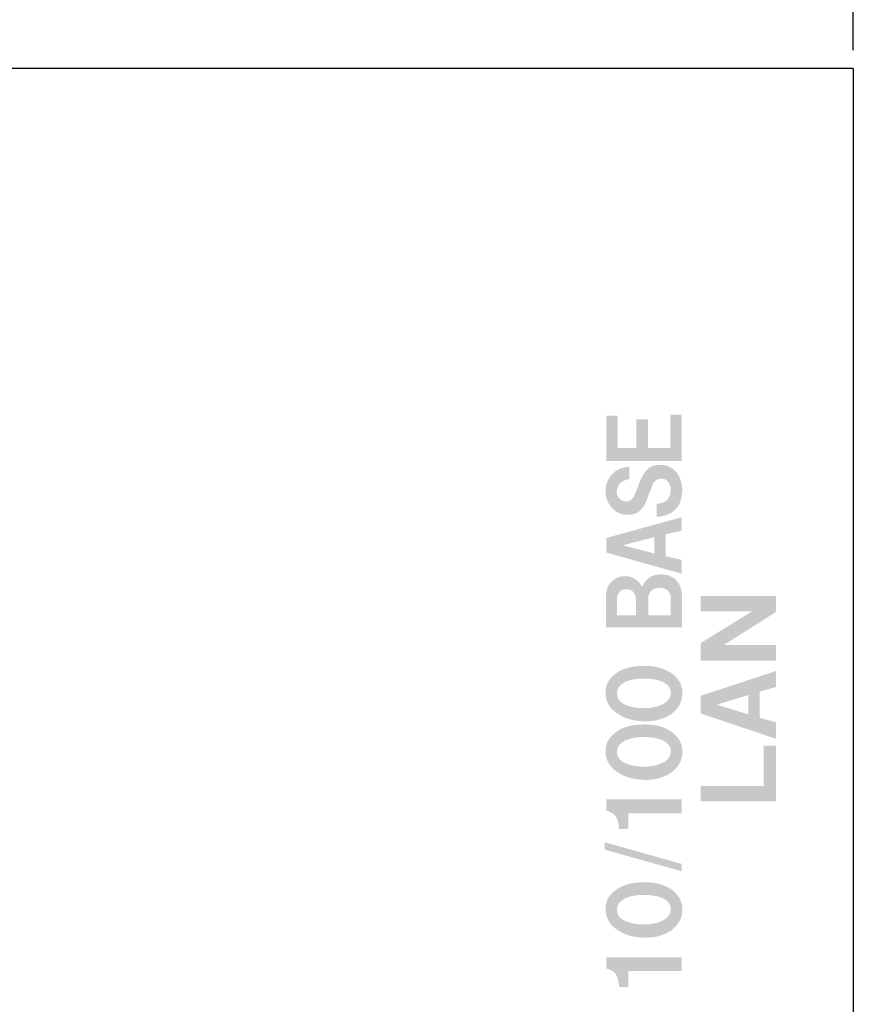
# Model space of a CAD drawing. Extents: x 33 to 233, y 257 to 428.
# Drawn here: x 161 to 189, y 327 to 361 of the extents above; entities that cross this region are included whole.
import ezdxf

# ---------------------------------------------------------------- set-up
doc = ezdxf.new("R2010")
doc.units = 0
doc.header["$MEASUREMENT"] = 0
for name, color, linetype in [('1007', 190, 'Continuous'), ('シルク', 3, 'Continuous'), ('寸法', 1, 'Continuous')]:
    doc.layers.add(name, color=color, linetype=linetype)
doc.dimstyles.new('ISO-25', dxfattribs={"dimtxt": 2.5, "dimasz": 2.5, "dimexe": 1.25, "dimexo": 0.625, "dimtad": 1, "dimdsep": 46, "dimtxsty": 'Standard', "dimcen": 2.5, "dimadec": 0, "dimazin": 0, "dimtfac": 1, "dimtmove": 0, "dimatfit": 3, "dimfxl": 1, "dimarcsym": 0})

# ---------------------------------------------------------------- blocks, each defined once
blk = doc.blocks.new('AI9-BLK40')
at = {"layer": 'シルク'}
h = blk.add_hatch(color=7, dxfattribs=at)
edge = h.paths.add_edge_path()
edge.add_spline(control_points=[(1.28, 5.452), (1.28, 5.452), (-1.275, 5.452), (-1.275, 5.452), (-1.275, 5.452), (-1.275, 6.995), (-1.275, 6.995), (-1.275, 6.995), (-0.89, 6.995), (-0.89, 6.995), (-0.89, 6.995), (-0.89, 5.892), (-0.89, 5.892), (-0.89, 5.892), (-0.258, 5.892), (-0.258, 5.892), (-0.258, 5.892), (-0.258, 6.871), (-0.258, 6.871), (-0.258, 6.871), (0.139, 6.871), (0.139, 6.871), (0.139, 6.871), (0.139, 5.892), (0.139, 5.892), (0.139, 5.892), (0.896, 5.892), (0.896, 5.892), (0.896, 5.892), (0.896, 7.022), (0.896, 7.022), (0.896, 7.022), (1.28, 7.022), (1.28, 7.022), (1.28, 7.022), (1.28, 5.452), (1.28, 5.452)], knot_values=[0, 0, 0, 0, 1, 1, 1, 2, 2, 2, 3, 3, 3, 4, 4, 4, 5, 5, 5, 6, 6, 6, 7, 7, 7, 8, 8, 8, 9, 9, 9, 10, 10, 10, 11, 11, 11, 12, 12, 12, 12], degree=3, periodic=0)
h = blk.add_hatch(color=7, dxfattribs=at)
edge = h.paths.add_edge_path()
edge.add_spline(control_points=[(0.435, 3.561), (0.435, 3.561), (0.435, 4.002), (0.435, 4.002), (0.559, 4.02), (0.655, 4.048), (0.721, 4.085), (0.787, 4.121), (0.836, 4.186), (0.87, 4.277), (0.911, 4.397), (0.915, 4.516), (0.882, 4.636), (0.816, 4.783), (0.721, 4.856), (0.597, 4.856), (0.448, 4.856), (0.345, 4.783), (0.287, 4.636), (0.287, 4.636), (0.063, 4.057), (0.063, 4.057), (0.03, 3.974), (-0.023, 3.892), (-0.098, 3.809), (-0.205, 3.69), (-0.354, 3.63), (-0.544, 3.63), (-0.726, 3.63), (-0.883, 3.685), (-1.016, 3.795), (-1.198, 3.96), (-1.293, 4.167), (-1.301, 4.415), (-1.309, 4.654), (-1.231, 4.856), (-1.065, 5.022), (-0.925, 5.169), (-0.734, 5.247), (-0.495, 5.256), (-0.495, 5.256), (-0.495, 4.842), (-0.495, 4.842), (-0.718, 4.806), (-0.854, 4.7), (-0.904, 4.525), (-0.937, 4.415), (-0.925, 4.314), (-0.867, 4.222), (-0.809, 4.13), (-0.714, 4.085), (-0.582, 4.085), (-0.515, 4.085), (-0.458, 4.112), (-0.408, 4.167), (-0.358, 4.222), (-0.317, 4.296), (-0.284, 4.388), (-0.284, 4.388), (-0.098, 4.856), (-0.098, 4.856), (-0.048, 4.966), (0.014, 5.063), (0.088, 5.146), (0.196, 5.265), (0.34, 5.325), (0.522, 5.325), (0.671, 5.325), (0.795, 5.297), (0.894, 5.242), (1.01, 5.178), (1.097, 5.095), (1.155, 4.994), (1.304, 4.737), (1.337, 4.457), (1.254, 4.153), (1.163, 3.795), (0.89, 3.598), (0.435, 3.561)], knot_values=[0, 0, 0, 0, 1, 1, 1, 2, 2, 2, 3, 3, 3, 4, 4, 4, 5, 5, 5, 6, 6, 6, 7, 7, 7, 8, 8, 8, 9, 9, 9, 10, 10, 10, 11, 11, 11, 12, 12, 12, 13, 13, 13, 14, 14, 14, 15, 15, 15, 16, 16, 16, 17, 17, 17, 18, 18, 18, 19, 19, 19, 20, 20, 20, 21, 21, 21, 22, 22, 22, 23, 23, 23, 24, 24, 24, 25, 25, 25, 26, 26, 26, 26], degree=3, periodic=0)
h = blk.add_hatch(color=7, dxfattribs=at)
edge = h.paths.add_edge_path(flags=16)
edge.add_spline(control_points=[(0.35, 2.323), (0.35, 2.323), (0.35, 2.875), (0.35, 2.875), (0.35, 2.875), (-0.717, 2.599), (-0.717, 2.599), (-0.717, 2.599), (0.35, 2.323), (0.35, 2.323)], knot_values=[0, 0, 0, 0, 1, 1, 1, 2, 2, 2, 3, 3, 3, 3], degree=3, periodic=0)
edge = h.paths.add_edge_path()
edge.add_spline(control_points=[(1.28, 1.634), (1.28, 1.634), (-1.275, 2.351), (-1.275, 2.351), (-1.275, 2.351), (-1.275, 2.847), (-1.275, 2.847), (-1.275, 2.847), (1.28, 3.55), (1.28, 3.55), (1.28, 3.55), (1.28, 3.095), (1.28, 3.095), (1.28, 3.095), (0.734, 2.971), (0.734, 2.971), (0.734, 2.971), (0.734, 2.227), (0.734, 2.227), (0.734, 2.227), (1.28, 2.103), (1.28, 2.103), (1.28, 2.103), (1.28, 1.634), (1.28, 1.634)], knot_values=[0, 0, 0, 0, 1, 1, 1, 2, 2, 2, 3, 3, 3, 4, 4, 4, 5, 5, 5, 6, 6, 6, 7, 7, 7, 8, 8, 8, 8], degree=3, periodic=0)
h = blk.add_hatch(color=7, dxfattribs=at)
edge = h.paths.add_edge_path(flags=16)
edge.add_spline(control_points=[(0.904, 0.229), (0.904, 0.229), (0.904, 0.821), (0.904, 0.821), (0.904, 0.913), (0.875, 0.991), (0.817, 1.056), (0.759, 1.12), (0.664, 1.152), (0.532, 1.152), (0.4, 1.152), (0.3, 1.115), (0.234, 1.042), (0.176, 0.978), (0.147, 0.899), (0.147, 0.808), (0.147, 0.808), (0.147, 0.229), (0.147, 0.229), (0.147, 0.229), (0.904, 0.229), (0.904, 0.229)], knot_values=[0, 0, 0, 0, 1, 1, 1, 2, 2, 2, 3, 3, 3, 4, 4, 4, 5, 5, 5, 6, 6, 6, 7, 7, 7, 7], degree=3, periodic=0)
edge = h.paths.add_edge_path(flags=16)
edge.add_spline(control_points=[(-0.274, 0.229), (-0.274, 0.229), (-0.274, 0.78), (-0.274, 0.78), (-0.274, 0.872), (-0.307, 0.954), (-0.373, 1.028), (-0.423, 1.083), (-0.497, 1.111), (-0.597, 1.111), (-0.696, 1.111), (-0.77, 1.083), (-0.82, 1.028), (-0.886, 0.954), (-0.919, 0.872), (-0.919, 0.78), (-0.919, 0.78), (-0.919, 0.229), (-0.919, 0.229), (-0.919, 0.229), (-0.274, 0.229), (-0.274, 0.229)], knot_values=[0, 0, 0, 0, 1, 1, 1, 2, 2, 2, 3, 3, 3, 4, 4, 4, 5, 5, 5, 6, 6, 6, 7, 7, 7, 7], degree=3, periodic=0)
edge = h.paths.add_edge_path()
edge.add_spline(control_points=[(1.288, -0.185), (1.288, -0.185), (-1.291, -0.185), (-1.291, -0.185), (-1.291, -0.185), (-1.291, 0.849), (-1.291, 0.849), (-1.291, 1.051), (-1.233, 1.216), (-1.118, 1.345), (-0.994, 1.483), (-0.828, 1.552), (-0.621, 1.552), (-0.448, 1.552), (-0.295, 1.478), (-0.163, 1.331), (-0.13, 1.294), (-0.096, 1.244), (-0.063, 1.18), (-0.014, 1.327), (0.081, 1.441), (0.222, 1.524), (0.346, 1.598), (0.499, 1.625), (0.681, 1.607), (0.854, 1.588), (0.995, 1.519), (1.102, 1.4), (1.226, 1.262), (1.288, 1.078), (1.288, 0.849), (1.288, 0.849), (1.288, -0.185), (1.288, -0.185)], knot_values=[0, 0, 0, 0, 1, 1, 1, 2, 2, 2, 3, 3, 3, 4, 4, 4, 5, 5, 5, 6, 6, 6, 7, 7, 7, 8, 8, 8, 9, 9, 9, 10, 10, 10, 11, 11, 11, 11], degree=3, periodic=0)
h = blk.add_hatch(color=7, dxfattribs=at)
edge = h.paths.add_edge_path(flags=16)
edge.add_spline(control_points=[(0.905, -2.461), (0.93, -2.296), (0.86, -2.163), (0.695, -2.062), (0.562, -1.988), (0.38, -1.942), (0.149, -1.924), (-0.124, -1.905), (-0.36, -1.933), (-0.558, -2.006), (-0.773, -2.089), (-0.889, -2.204), (-0.905, -2.351), (-0.93, -2.525), (-0.872, -2.659), (-0.732, -2.751), (-0.583, -2.842), (-0.389, -2.897), (-0.149, -2.916), (0.132, -2.934), (0.372, -2.902), (0.571, -2.819), (0.769, -2.737), (0.881, -2.617), (0.905, -2.461)], knot_values=[0, 0, 0, 0, 1, 1, 1, 2, 2, 2, 3, 3, 3, 4, 4, 4, 5, 5, 5, 6, 6, 6, 7, 7, 7, 8, 8, 8, 8], degree=3, periodic=0)
edge = h.paths.add_edge_path()
edge.add_spline(control_points=[(0.124, -3.371), (-0.298, -3.38), (-0.645, -3.288), (-0.918, -3.095), (-1.174, -2.921), (-1.302, -2.691), (-1.302, -2.406), (-1.302, -2.14), (-1.195, -1.928), (-0.98, -1.772), (-0.765, -1.598), (-0.475, -1.506), (-0.112, -1.497), (0.31, -1.469), (0.653, -1.547), (0.918, -1.731), (1.174, -1.905), (1.302, -2.13), (1.302, -2.406), (1.302, -2.673), (1.199, -2.893), (0.992, -3.068), (0.777, -3.251), (0.488, -3.352), (0.124, -3.371)], knot_values=[0, 0, 0, 0, 1, 1, 1, 2, 2, 2, 3, 3, 3, 4, 4, 4, 5, 5, 5, 6, 6, 6, 7, 7, 7, 8, 8, 8, 8], degree=3, periodic=0)
h = blk.add_hatch(color=7, dxfattribs=at)
edge = h.paths.add_edge_path(flags=16)
edge.add_spline(control_points=[(0.905, -4.446), (0.93, -4.28), (0.86, -4.147), (0.695, -4.046), (0.562, -3.972), (0.38, -3.927), (0.149, -3.908), (-0.124, -3.89), (-0.36, -3.917), (-0.558, -3.991), (-0.773, -4.073), (-0.889, -4.188), (-0.905, -4.335), (-0.93, -4.51), (-0.872, -4.643), (-0.732, -4.735), (-0.583, -4.827), (-0.389, -4.882), (-0.149, -4.9), (0.132, -4.919), (0.372, -4.887), (0.571, -4.804), (0.769, -4.721), (0.881, -4.602), (0.905, -4.446)], knot_values=[0, 0, 0, 0, 1, 1, 1, 2, 2, 2, 3, 3, 3, 4, 4, 4, 5, 5, 5, 6, 6, 6, 7, 7, 7, 8, 8, 8, 8], degree=3, periodic=0)
edge = h.paths.add_edge_path()
edge.add_spline(control_points=[(0.124, -5.355), (-0.298, -5.364), (-0.645, -5.272), (-0.918, -5.079), (-1.174, -4.905), (-1.302, -4.675), (-1.302, -4.39), (-1.302, -4.124), (-1.195, -3.913), (-0.98, -3.757), (-0.765, -3.582), (-0.475, -3.49), (-0.112, -3.481), (0.31, -3.453), (0.653, -3.531), (0.918, -3.715), (1.174, -3.89), (1.302, -4.115), (1.302, -4.39), (1.302, -4.657), (1.199, -4.877), (0.992, -5.052), (0.777, -5.236), (0.488, -5.337), (0.124, -5.355)], knot_values=[0, 0, 0, 0, 1, 1, 1, 2, 2, 2, 3, 3, 3, 4, 4, 4, 5, 5, 5, 6, 6, 6, 7, 7, 7, 8, 8, 8, 8], degree=3, periodic=0)
h = blk.add_hatch(color=7, dxfattribs=at)
edge = h.paths.add_edge_path()
edge.add_spline(control_points=[(-0.531, -7.022), (-0.531, -7.022), (-0.841, -7.022), (-0.841, -7.022), (-0.857, -6.83), (-0.89, -6.696), (-0.94, -6.623), (-0.998, -6.513), (-1.109, -6.439), (-1.275, -6.402), (-1.275, -6.402), (-1.275, -6.017), (-1.275, -6.017), (-1.275, -6.017), (1.28, -6.017), (1.28, -6.017), (1.28, -6.017), (1.28, -6.485), (1.28, -6.485), (1.28, -6.485), (-0.531, -6.485), (-0.531, -6.485), (-0.531, -6.485), (-0.531, -7.022), (-0.531, -7.022)], knot_values=[0, 0, 0, 0, 1, 1, 1, 2, 2, 2, 3, 3, 3, 4, 4, 4, 5, 5, 5, 6, 6, 6, 7, 7, 7, 8, 8, 8, 8], degree=3, periodic=0)
blk = doc.blocks.new('AI9-BLK39')
at = {"layer": 'シルク'}
h = blk.add_hatch(color=7, dxfattribs=at)
edge = h.paths.add_edge_path(flags=16)
edge.add_spline(control_points=[(0.905, 0.806), (0.93, 0.972), (0.86, 1.105), (0.695, 1.206), (0.562, 1.279), (0.38, 1.325), (0.149, 1.344), (-0.124, 1.362), (-0.36, 1.334), (-0.558, 1.261), (-0.773, 1.178), (-0.889, 1.063), (-0.905, 0.916), (-0.93, 0.742), (-0.872, 0.609), (-0.732, 0.517), (-0.583, 0.425), (-0.389, 0.37), (-0.149, 0.351), (0.132, 0.333), (0.372, 0.365), (0.571, 0.448), (0.769, 0.531), (0.881, 0.65), (0.905, 0.806)], knot_values=[0, 0, 0, 0, 1, 1, 1, 2, 2, 2, 3, 3, 3, 4, 4, 4, 5, 5, 5, 6, 6, 6, 7, 7, 7, 8, 8, 8, 8], degree=3, periodic=0)
edge = h.paths.add_edge_path()
edge.add_spline(control_points=[(0.124, -0.103), (-0.298, -0.112), (-0.645, -0.021), (-0.918, 0.172), (-1.174, 0.347), (-1.302, 0.577), (-1.302, 0.861), (-1.302, 1.128), (-1.195, 1.339), (-0.98, 1.495), (-0.765, 1.67), (-0.475, 1.762), (-0.112, 1.771), (0.31, 1.798), (0.653, 1.72), (0.918, 1.537), (1.174, 1.362), (1.302, 1.137), (1.302, 0.861), (1.302, 0.595), (1.199, 0.374), (0.992, 0.2), (0.777, 0.016), (0.488, -0.085), (0.124, -0.103)], knot_values=[0, 0, 0, 0, 1, 1, 1, 2, 2, 2, 3, 3, 3, 4, 4, 4, 5, 5, 5, 6, 6, 6, 7, 7, 7, 8, 8, 8, 8], degree=3, periodic=0)
h = blk.add_hatch(color=7, dxfattribs=at)
edge = h.paths.add_edge_path()
edge.add_spline(control_points=[(-0.531, -1.771), (-0.531, -1.771), (-0.841, -1.771), (-0.841, -1.771), (-0.857, -1.578), (-0.89, -1.445), (-0.94, -1.371), (-0.998, -1.261), (-1.109, -1.187), (-1.275, -1.151), (-1.275, -1.151), (-1.275, -0.765), (-1.275, -0.765), (-1.275, -0.765), (1.28, -0.765), (1.28, -0.765), (1.28, -0.765), (1.28, -1.233), (1.28, -1.233), (1.28, -1.233), (-0.531, -1.233), (-0.531, -1.233), (-0.531, -1.233), (-0.531, -1.771), (-0.531, -1.771)], knot_values=[0, 0, 0, 0, 1, 1, 1, 2, 2, 2, 3, 3, 3, 4, 4, 4, 5, 5, 5, 6, 6, 6, 7, 7, 7, 8, 8, 8, 8], degree=3, periodic=0)
blk = doc.blocks.new('AI9-BLK38')
at = {"layer": 'シルク'}
h = blk.add_hatch(color=7, dxfattribs=at)
edge = h.paths.add_edge_path()
edge.add_spline(control_points=[(1.277, 1.282), (1.277, 1.282), (-1.277, 1.282), (-1.277, 1.282), (-1.277, 1.282), (-1.277, 1.877), (-1.277, 1.877), (-1.277, 1.877), (0.459, 2.952), (0.459, 2.952), (0.459, 2.952), (-1.277, 2.952), (-1.277, 2.952), (-1.277, 2.952), (-1.277, 3.481), (-1.277, 3.481), (-1.277, 3.481), (1.277, 3.481), (1.277, 3.481), (1.277, 3.481), (1.277, 2.935), (1.277, 2.935), (1.277, 2.935), (-0.496, 1.811), (-0.496, 1.811), (-0.496, 1.811), (1.277, 1.811), (1.277, 1.811), (1.277, 1.811), (1.277, 1.282), (1.277, 1.282)], knot_values=[0, 0, 0, 0, 1, 1, 1, 2, 2, 2, 3, 3, 3, 4, 4, 4, 5, 5, 5, 6, 6, 6, 7, 7, 7, 8, 8, 8, 9, 9, 9, 10, 10, 10, 10], degree=3, periodic=0)
h = blk.add_hatch(color=7, dxfattribs=at)
edge = h.paths.add_edge_path(flags=16)
edge.add_spline(control_points=[(0.347, -0.537), (0.347, -0.537), (0.347, 0.124), (0.347, 0.124), (0.347, 0.124), (-0.719, -0.207), (-0.719, -0.207), (-0.719, -0.207), (0.347, -0.537), (0.347, -0.537)], knot_values=[0, 0, 0, 0, 1, 1, 1, 2, 2, 2, 3, 3, 3, 3], degree=3, periodic=0)
edge = h.paths.add_edge_path()
edge.add_spline(control_points=[(1.277, -1.364), (1.277, -1.364), (-1.277, -0.504), (-1.277, -0.504), (-1.277, -0.504), (-1.277, 0.091), (-1.277, 0.091), (-1.277, 0.091), (1.277, 0.934), (1.277, 0.934), (1.277, 0.934), (1.277, 0.389), (1.277, 0.389), (1.277, 0.389), (0.732, 0.24), (0.732, 0.24), (0.732, 0.24), (0.732, -0.653), (0.732, -0.653), (0.732, -0.653), (1.277, -0.802), (1.277, -0.802), (1.277, -0.802), (1.277, -1.364), (1.277, -1.364)], knot_values=[0, 0, 0, 0, 1, 1, 1, 2, 2, 2, 3, 3, 3, 4, 4, 4, 5, 5, 5, 6, 6, 6, 7, 7, 7, 8, 8, 8, 8], degree=3, periodic=0)
h = blk.add_hatch(color=7, dxfattribs=at)
edge = h.paths.add_edge_path()
edge.add_spline(control_points=[(1.277, -3.481), (1.277, -3.481), (-1.277, -3.481), (-1.277, -3.481), (-1.277, -3.481), (-1.277, -2.968), (-1.277, -2.968), (-1.277, -2.968), (0.868, -2.968), (0.868, -2.968), (0.868, -2.968), (0.868, -1.596), (0.868, -1.596), (0.868, -1.596), (1.277, -1.596), (1.277, -1.596), (1.277, -1.596), (1.277, -3.481), (1.277, -3.481)], knot_values=[0, 0, 0, 0, 1, 1, 1, 2, 2, 2, 3, 3, 3, 4, 4, 4, 5, 5, 5, 6, 6, 6, 6], degree=3, periodic=0)
blk = doc.blocks.new('AI9-BLK37')
at = {"layer": 'シルク'}
blk.add_hatch(color=7, dxfattribs=at).paths.add_polyline_path([(-0.288, -5.779), (-2.9, -5.046), (-2.9, -4.796), (-0.288, -5.529)], is_closed=False)
at = {"layer": 'シルク', "color": 7}
for name, p in [('AI9-BLK40', (-1.571, 2.675)), ('AI9-BLK38', (1.623, 0.077)), ('AI9-BLK39', (-1.571, -7.927))]:
    blk.add_blockref(name, p, dxfattribs=at)
blk = doc.blocks.new('*D51')
at = {"layer": 'Defpoints', "color": 0, "lineweight": 0, "transparency": 16777216}
for p in [(89.01, 391.175), (89.01, 359.175), (189.01, 359.175)]:
    blk.add_point(p, dxfattribs=at)
at = {"layer": '寸法', "color": 0, "lineweight": -2, "transparency": 16777216}
for p, q in [((89.01, 359.8), (89.01, 392.425)), ((189.01, 359.8), (189.01, 392.425)), ((186.51, 391.175), (91.51, 391.175))]:
    blk.add_line(p, q, dxfattribs=at)
at = {"layer": '寸法', "color": 0, "lineweight": 0, "transparency": 16777216}
for points in [[(91.51, 391.592), (91.51, 390.758), (89.01, 391.175)], [(186.51, 391.592), (186.51, 390.758), (189.01, 391.175)]]:
    blk.add_solid(points, dxfattribs=at)
at = {"layer": '寸法', "color": 0, "transparency": 16777216, "insert": (137.904, 393.05), "char_height": 2.5, "attachment_point": 5}
blk.add_mtext('100', dxfattribs=at)

msp = doc.modelspace()

# ---------------------------------------------------------------- linework, layer by layer
at = {"linetype": 'Continuous', "lineweight": 0}
for p, q in [((189.01, 359.175), (89.01, 359.175)), ((189.01, 359.175), (89.01, 359.175)), ((189.01, 269.175), (189.01, 359.175)), ((189.01, 269.175), (189.01, 359.175))]:
    msp.add_line(p, q, dxfattribs=at)
at = {"layer": '1007'}
for q in [(89.01, 359.175), (189.01, 269.175)]:
    msp.add_line((189.01, 359.175), q, dxfattribs=at)

# ---------------------------------------------------------------- block references
at = {"layer": 'シルク', "color": 7}
msp.add_blockref('AI9-BLK37', (183.487, 337.739), dxfattribs=at)

# ---------------------------------------------------------------- dimensions: what is measured, and where the dimension line sits
at = {"layer": '寸法'}
dim = msp.add_linear_dim(base=(89.01, 391.175), p1=(189.01, 359.175), p2=(89.01, 359.175), dimstyle='ISO-25', dxfattribs=at)
dim.commit()
dim.dimension.update_dxf_attribs({"geometry": '*D51', "text_midpoint": (137.904, 391.175), "dimtype": 160})

doc.saveas('drawing.dxf')
